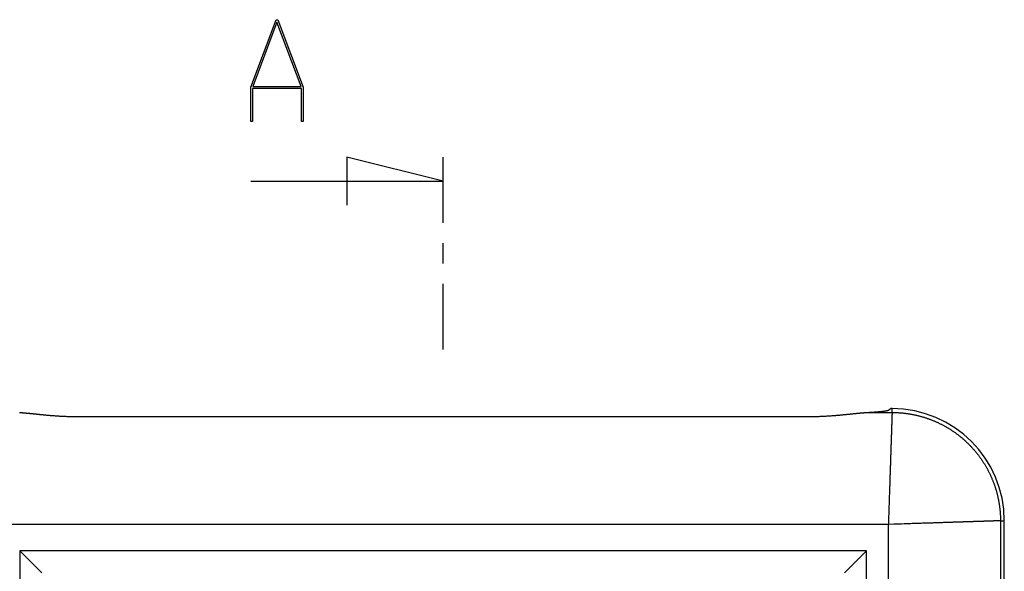
# Model space of a CAD drawing. Units: millimetres. Extents: x 0 to 841, y 0 to 594.
# Drawn here: x 159 to 221, y 493 to 527 of the extents above; entities that cross this region are included whole.
import ezdxf

# ---------------------------------------------------------------- set-up
doc = ezdxf.new("R2010")
doc.units = ezdxf.units.MM
doc.layers.add('SLD-0', color=179, linetype='Continuous')

msp = doc.modelspace()

# ---------------------------------------------------------------- linework, layer by layer
at = {"layer": 'SLD-0'}
for p, q in [((173.578, 523.253), (175.157, 527.467)), ((175.218, 527.306), (173.717, 523.304)), ((175.157, 527.467), (175.279, 527.467)), ((176.719, 523.304), (175.218, 527.306)), ((175.279, 527.467), (176.857, 523.253)), ((173.578, 521.117), (173.578, 523.253)), ((173.717, 523.304), (176.719, 523.304)), ((176.857, 523.253), (176.857, 521.117)), ((176.751, 523.166), (173.685, 523.166)), ((173.685, 523.166), (173.685, 521.117)), ((176.751, 521.117), (176.751, 523.166)), ((173.685, 521.117), (173.578, 521.117)), ((176.857, 521.117), (176.751, 521.117)), ((185.579, 517.385), (179.579, 518.885)), ((179.579, 518.885), (179.579, 515.885)), ((185.579, 514.79), (185.579, 518.885)), ((173.579, 517.385), (185.579, 517.385)), ((185.579, 512.25), (185.579, 513.52)), ((185.579, 506.885), (185.579, 510.98)), ((159.163, 502.944), (159.185, 502.943)), ((159.185, 502.943), (159.207, 502.941)), ((159.207, 502.941), (159.23, 502.94)), ((159.23, 502.94), (159.252, 502.939)), ((159.252, 502.939), (159.275, 502.937)), ((159.275, 502.937), (159.298, 502.935)), ((159.298, 502.935), (159.321, 502.934)), ((159.321, 502.934), (159.344, 502.932)), ((159.344, 502.932), (159.367, 502.93)), ((211.79, 502.93), (211.813, 502.932)), ((211.813, 502.932), (211.836, 502.934)), ((211.836, 502.934), (211.859, 502.935)), ((211.859, 502.935), (211.882, 502.937)), ((211.882, 502.937), (211.905, 502.938)), ((211.905, 502.938), (211.928, 502.94)), ((211.928, 502.94), (211.95, 502.941)), ((211.95, 502.941), (211.972, 502.943)), ((211.972, 502.943), (211.995, 502.944)), ((211.995, 502.944), (212.017, 502.945)), ((212.017, 502.945), (212.044, 502.947)), ((212.017, 502.945), (213.579, 502.945)), ((212.044, 502.947), (212.072, 502.948)), ((212.072, 502.948), (212.099, 502.95)), ((212.099, 502.95), (212.126, 502.951)), ((212.126, 502.951), (212.152, 502.953)), ((212.152, 502.953), (212.179, 502.955)), ((212.179, 502.955), (212.205, 502.956)), ((212.205, 502.956), (212.231, 502.958)), ((212.231, 502.958), (212.256, 502.959)), ((212.256, 502.959), (212.282, 502.961)), ((212.282, 502.961), (212.307, 502.963)), ((212.307, 502.963), (212.332, 502.964)), ((212.332, 502.964), (212.357, 502.966)), ((212.357, 502.966), (212.381, 502.967)), ((212.381, 502.967), (212.405, 502.969)), ((212.405, 502.969), (212.429, 502.971)), ((212.429, 502.971), (212.453, 502.973)), ((212.453, 502.973), (212.476, 502.974)), ((212.476, 502.974), (212.499, 502.976)), ((212.499, 502.976), (212.522, 502.978)), ((212.522, 502.978), (212.545, 502.979)), ((212.545, 502.979), (212.567, 502.981)), ((212.567, 502.981), (212.589, 502.983)), ((212.589, 502.983), (212.611, 502.985)), ((212.611, 502.985), (212.633, 502.986)), ((212.633, 502.986), (212.654, 502.988)), ((212.654, 502.988), (212.675, 502.99)), ((212.675, 502.99), (212.696, 502.992)), ((212.696, 502.992), (212.716, 502.993)), ((212.716, 502.993), (212.736, 502.995)), ((212.736, 502.995), (212.756, 502.997)), ((212.756, 502.997), (212.776, 502.999)), ((212.776, 502.999), (212.795, 503.001)), ((212.795, 503.001), (212.814, 503.003)), ((212.814, 503.003), (212.833, 503.004)), ((212.833, 503.004), (212.852, 503.006)), ((212.852, 503.006), (212.87, 503.008)), ((212.87, 503.008), (212.888, 503.01)), ((212.888, 503.01), (212.906, 503.012)), ((212.906, 503.012), (212.923, 503.014)), ((212.923, 503.014), (212.94, 503.016)), ((212.94, 503.016), (212.957, 503.018)), ((212.957, 503.018), (212.973, 503.019)), ((212.973, 503.019), (212.99, 503.021)), ((212.99, 503.021), (213.006, 503.023)), ((213.006, 503.023), (213.021, 503.025)), ((213.021, 503.025), (213.037, 503.027)), ((213.037, 503.027), (213.052, 503.029)), ((213.052, 503.029), (213.066, 503.031)), ((213.066, 503.031), (213.081, 503.033)), ((213.081, 503.033), (213.095, 503.035)), ((213.095, 503.035), (213.109, 503.037)), ((213.109, 503.037), (213.122, 503.039)), ((213.122, 503.039), (213.136, 503.041)), ((213.136, 503.041), (213.149, 503.043)), ((213.149, 503.043), (213.161, 503.045)), ((213.161, 503.045), (213.174, 503.047)), ((213.174, 503.047), (213.186, 503.049)), ((213.186, 503.049), (213.198, 503.051)), ((213.198, 503.051), (213.209, 503.053)), ((213.209, 503.053), (213.22, 503.055)), ((213.22, 503.055), (213.231, 503.057)), ((213.231, 503.057), (213.242, 503.059)), ((213.242, 503.059), (213.252, 503.061)), ((213.252, 503.061), (213.262, 503.063)), ((213.262, 503.063), (213.271, 503.065)), ((213.271, 503.065), (213.281, 503.067)), ((213.281, 503.067), (213.29, 503.069)), ((213.29, 503.069), (213.298, 503.071)), ((213.298, 503.071), (213.307, 503.073)), ((213.307, 503.073), (213.315, 503.075)), ((213.315, 503.075), (213.322, 503.077)), ((213.322, 503.077), (213.33, 503.079)), ((213.33, 503.079), (213.337, 503.081)), ((213.337, 503.081), (213.344, 503.083)), ((213.344, 503.083), (213.35, 503.085)), ((213.35, 503.085), (213.356, 503.087)), ((213.356, 503.087), (213.362, 503.09)), ((213.362, 503.09), (213.368, 503.092)), ((213.368, 503.092), (213.373, 503.094)), ((213.373, 503.094), (213.378, 503.096)), ((213.378, 503.096), (213.382, 503.098)), ((213.382, 503.098), (213.387, 503.1)), ((213.387, 503.1), (213.391, 503.102)), ((213.391, 503.102), (213.394, 503.104)), ((213.529, 503.185), (213.394, 503.104)), ((213.579, 503.185), (213.529, 503.185)), ((213.579, 502.94), (213.578, 502.938)), ((213.578, 502.938), (213.578, 502.935)), ((213.578, 502.935), (213.578, 502.931)), ((213.579, 502.945), (213.579, 503.185)), ((213.579, 502.945), (213.579, 502.943)), ((213.579, 502.945), (213.662, 502.944)), ((213.579, 502.943), (213.579, 502.94)), ((213.662, 502.944), (213.703, 502.944)), ((213.703, 502.944), (213.744, 502.943)), ((213.744, 502.943), (213.786, 502.942)), ((213.786, 502.942), (213.827, 502.941)), ((213.827, 502.941), (213.869, 502.939)), ((213.869, 502.939), (213.91, 502.937)), ((213.91, 502.937), (213.952, 502.935)), ((213.952, 502.935), (213.993, 502.933)), ((213.993, 502.933), (214.034, 502.93)), ((159.367, 502.93), (159.39, 502.928)), ((159.39, 502.928), (159.413, 502.927)), ((159.413, 502.927), (159.437, 502.925)), ((159.437, 502.925), (159.46, 502.923)), ((159.46, 502.923), (159.484, 502.921)), ((159.484, 502.921), (159.508, 502.919)), ((159.508, 502.919), (159.532, 502.917)), ((159.532, 502.917), (159.556, 502.914)), ((159.556, 502.914), (159.58, 502.912)), ((159.58, 502.912), (159.604, 502.91)), ((159.604, 502.91), (159.629, 502.908)), ((159.629, 502.908), (159.653, 502.905)), ((159.653, 502.905), (159.678, 502.903)), ((159.678, 502.903), (159.703, 502.901)), ((159.703, 502.901), (159.727, 502.898)), ((159.727, 502.898), (159.752, 502.896)), ((159.752, 502.896), (159.777, 502.894)), ((159.777, 502.894), (159.803, 502.891)), ((159.803, 502.891), (159.828, 502.889)), ((159.828, 502.889), (159.853, 502.886)), ((159.853, 502.886), (159.879, 502.883)), ((159.879, 502.883), (159.904, 502.881)), ((159.904, 502.881), (159.93, 502.878)), ((159.93, 502.878), (159.956, 502.876)), ((159.956, 502.876), (159.982, 502.873)), ((159.982, 502.873), (160.008, 502.87)), ((160.008, 502.87), (160.035, 502.868)), ((160.035, 502.868), (160.061, 502.865)), ((160.061, 502.865), (160.088, 502.862)), ((160.088, 502.862), (160.114, 502.859)), ((160.114, 502.859), (160.141, 502.857)), ((160.141, 502.857), (160.168, 502.854)), ((160.168, 502.854), (160.195, 502.851)), ((160.195, 502.851), (160.222, 502.848)), ((160.222, 502.848), (160.249, 502.845)), ((160.249, 502.845), (160.276, 502.843)), ((160.276, 502.843), (160.304, 502.84)), ((160.304, 502.84), (160.331, 502.837)), ((160.331, 502.837), (160.359, 502.834)), ((160.359, 502.834), (160.387, 502.831)), ((160.387, 502.831), (160.415, 502.829)), ((160.415, 502.829), (160.442, 502.826)), ((160.442, 502.826), (160.47, 502.823)), ((160.47, 502.823), (160.499, 502.82)), ((160.499, 502.82), (160.527, 502.817)), ((160.527, 502.817), (160.555, 502.814)), ((160.555, 502.814), (160.583, 502.812)), ((160.583, 502.812), (160.612, 502.809)), ((160.612, 502.809), (160.64, 502.806)), ((160.64, 502.806), (160.669, 502.803)), ((160.669, 502.803), (160.726, 502.798)), ((160.726, 502.798), (160.784, 502.792)), ((160.784, 502.792), (160.841, 502.787)), ((160.841, 502.787), (160.899, 502.782)), ((160.899, 502.782), (160.958, 502.777)), ((160.958, 502.777), (161.016, 502.771)), ((161.016, 502.771), (161.075, 502.766)), ((161.075, 502.766), (161.134, 502.762)), ((161.134, 502.762), (161.193, 502.757)), ((161.193, 502.757), (161.253, 502.752)), ((161.253, 502.752), (161.313, 502.748)), ((161.313, 502.748), (161.373, 502.743)), ((161.373, 502.743), (161.433, 502.739)), ((161.433, 502.739), (161.493, 502.735)), ((161.493, 502.735), (161.524, 502.733)), ((161.524, 502.733), (161.554, 502.731)), ((161.554, 502.731), (161.584, 502.729)), ((161.584, 502.729), (161.615, 502.727)), ((161.615, 502.727), (161.645, 502.725)), ((161.645, 502.725), (161.676, 502.724)), ((161.676, 502.724), (161.707, 502.722)), ((161.707, 502.722), (161.738, 502.72)), ((161.738, 502.72), (161.768, 502.718)), ((161.768, 502.718), (161.799, 502.717)), ((161.799, 502.717), (161.83, 502.715)), ((161.83, 502.715), (161.861, 502.714)), ((161.861, 502.714), (161.892, 502.712)), ((161.892, 502.712), (161.923, 502.711)), ((161.923, 502.711), (161.986, 502.708)), ((161.986, 502.708), (162.048, 502.706)), ((162.048, 502.706), (162.111, 502.703)), ((162.111, 502.703), (162.174, 502.701)), ((162.174, 502.701), (162.237, 502.699)), ((162.237, 502.699), (162.3, 502.698)), ((162.3, 502.698), (162.363, 502.696)), ((162.363, 502.696), (162.427, 502.695)), ((162.427, 502.695), (162.49, 502.694)), ((162.49, 502.694), (162.553, 502.693)), ((162.553, 502.693), (162.617, 502.693)), ((162.617, 502.693), (162.681, 502.692)), ((162.681, 502.692), (162.744, 502.692)), ((162.744, 502.692), (208.413, 502.692)), ((208.413, 502.692), (208.477, 502.692)), ((208.477, 502.692), (208.54, 502.693)), ((208.54, 502.693), (208.603, 502.693)), ((208.603, 502.693), (208.666, 502.694)), ((208.666, 502.694), (208.729, 502.695)), ((208.729, 502.695), (208.792, 502.696)), ((208.792, 502.696), (208.855, 502.698)), ((208.855, 502.698), (208.917, 502.699)), ((208.917, 502.699), (208.98, 502.701)), ((208.98, 502.701), (209.042, 502.703)), ((209.042, 502.703), (209.104, 502.705)), ((209.104, 502.705), (209.166, 502.708)), ((209.166, 502.708), (209.228, 502.711)), ((209.228, 502.711), (209.289, 502.713)), ((209.289, 502.713), (209.351, 502.716)), ((209.351, 502.716), (209.412, 502.72)), ((209.412, 502.72), (209.473, 502.723)), ((209.473, 502.723), (209.535, 502.727)), ((209.535, 502.727), (209.596, 502.73)), ((209.596, 502.73), (209.657, 502.734)), ((209.657, 502.734), (209.717, 502.739)), ((209.717, 502.739), (209.778, 502.743)), ((209.778, 502.743), (209.839, 502.747)), ((209.839, 502.747), (209.899, 502.752)), ((209.899, 502.752), (209.959, 502.756)), ((209.959, 502.756), (210.019, 502.761)), ((210.019, 502.761), (210.049, 502.764)), ((210.049, 502.764), (210.078, 502.766)), ((210.078, 502.766), (210.108, 502.769)), ((210.108, 502.769), (210.138, 502.771)), ((210.138, 502.771), (210.167, 502.774)), ((210.167, 502.774), (210.197, 502.776)), ((210.197, 502.776), (210.226, 502.779)), ((210.226, 502.779), (210.255, 502.781)), ((210.255, 502.781), (210.284, 502.784)), ((210.284, 502.784), (210.314, 502.787)), ((210.314, 502.787), (210.343, 502.789)), ((210.343, 502.789), (210.371, 502.792)), ((210.371, 502.792), (210.4, 502.795)), ((210.4, 502.795), (210.429, 502.798)), ((210.429, 502.798), (210.458, 502.8)), ((210.458, 502.8), (210.486, 502.803)), ((210.486, 502.803), (210.515, 502.806)), ((210.515, 502.806), (210.543, 502.809)), ((210.543, 502.809), (210.571, 502.811)), ((210.571, 502.811), (210.599, 502.814)), ((210.599, 502.814), (210.627, 502.817)), ((210.627, 502.817), (210.655, 502.82)), ((210.655, 502.82), (210.683, 502.822)), ((210.683, 502.822), (210.711, 502.825)), ((210.711, 502.825), (210.739, 502.828)), ((210.739, 502.828), (210.766, 502.831)), ((210.766, 502.831), (210.794, 502.834)), ((210.794, 502.834), (210.821, 502.836)), ((210.821, 502.836), (210.848, 502.839)), ((210.848, 502.839), (210.876, 502.842)), ((210.876, 502.842), (210.903, 502.845)), ((210.903, 502.845), (210.93, 502.848)), ((210.93, 502.848), (210.957, 502.85)), ((210.957, 502.85), (210.983, 502.853)), ((210.983, 502.853), (211.01, 502.856)), ((211.01, 502.856), (211.037, 502.859)), ((211.037, 502.859), (211.063, 502.861)), ((211.063, 502.861), (211.09, 502.864)), ((211.09, 502.864), (211.116, 502.867)), ((211.116, 502.867), (211.142, 502.87)), ((211.142, 502.87), (211.169, 502.872)), ((211.169, 502.872), (211.195, 502.875)), ((211.195, 502.875), (211.221, 502.878)), ((211.221, 502.878), (211.247, 502.88)), ((211.247, 502.88), (211.273, 502.883)), ((211.273, 502.883), (211.298, 502.885)), ((211.298, 502.885), (211.324, 502.888)), ((211.324, 502.888), (211.349, 502.89)), ((211.349, 502.89), (211.375, 502.893)), ((211.375, 502.893), (211.4, 502.895)), ((211.4, 502.895), (211.425, 502.898)), ((211.425, 502.898), (211.45, 502.9)), ((211.45, 502.9), (211.475, 502.903)), ((211.475, 502.903), (211.5, 502.905)), ((211.5, 502.905), (211.525, 502.907)), ((211.525, 502.907), (211.55, 502.91)), ((211.55, 502.91), (211.574, 502.912)), ((211.574, 502.912), (211.599, 502.914)), ((211.599, 502.914), (211.623, 502.916)), ((211.623, 502.916), (211.647, 502.918)), ((211.647, 502.918), (211.671, 502.921)), ((211.671, 502.921), (211.695, 502.923)), ((211.695, 502.923), (211.719, 502.925)), ((211.719, 502.925), (211.743, 502.926)), ((211.743, 502.926), (211.766, 502.928)), ((211.766, 502.928), (211.79, 502.93)), ((213.559, 502.346), (213.558, 502.329)), ((213.558, 502.329), (213.558, 502.312)), ((213.56, 502.363), (213.559, 502.346)), ((213.561, 502.396), (213.56, 502.38)), ((213.56, 502.38), (213.56, 502.363)), ((213.562, 502.428), (213.561, 502.412)), ((213.561, 502.412), (213.561, 502.396)), ((213.563, 502.459), (213.562, 502.444)), ((213.562, 502.444), (213.562, 502.428)), ((213.564, 502.489), (213.563, 502.474)), ((213.563, 502.474), (213.563, 502.459)), ((213.565, 502.519), (213.564, 502.504)), ((213.564, 502.504), (213.564, 502.489)), ((213.566, 502.547), (213.565, 502.533)), ((213.565, 502.533), (213.565, 502.519)), ((213.567, 502.575), (213.566, 502.561)), ((213.566, 502.561), (213.566, 502.547)), ((213.568, 502.614), (213.567, 502.601)), ((213.567, 502.601), (213.567, 502.588)), ((213.567, 502.588), (213.567, 502.575)), ((213.569, 502.639), (213.568, 502.627)), ((213.568, 502.627), (213.568, 502.614)), ((213.57, 502.675), (213.569, 502.663)), ((213.569, 502.663), (213.569, 502.651)), ((213.569, 502.651), (213.569, 502.639)), ((213.571, 502.698), (213.57, 502.687)), ((213.57, 502.687), (213.57, 502.675)), ((213.572, 502.73), (213.571, 502.72)), ((213.571, 502.72), (213.571, 502.709)), ((213.571, 502.709), (213.571, 502.698)), ((213.573, 502.76), (213.572, 502.751)), ((213.572, 502.751), (213.572, 502.741)), ((213.572, 502.741), (213.572, 502.73)), ((213.574, 502.789), (213.573, 502.779)), ((213.573, 502.779), (213.573, 502.77)), ((213.573, 502.77), (213.573, 502.76)), ((213.575, 502.823), (213.574, 502.814)), ((213.574, 502.814), (213.574, 502.806)), ((213.574, 502.806), (213.574, 502.797)), ((213.574, 502.797), (213.574, 502.789)), ((213.576, 502.853), (213.575, 502.846)), ((213.575, 502.846), (213.575, 502.838)), ((213.575, 502.838), (213.575, 502.831)), ((213.575, 502.831), (213.575, 502.823)), ((213.577, 502.879), (213.576, 502.873)), ((213.576, 502.873), (213.576, 502.866)), ((213.576, 502.866), (213.576, 502.86)), ((213.576, 502.86), (213.576, 502.853)), ((213.578, 502.911), (213.577, 502.907)), ((213.577, 502.907), (213.577, 502.902)), ((213.577, 502.902), (213.577, 502.896)), ((213.577, 502.896), (213.577, 502.891)), ((213.577, 502.891), (213.577, 502.885)), ((213.577, 502.885), (213.577, 502.879)), ((213.578, 502.931), (213.578, 502.928)), ((213.578, 502.928), (213.578, 502.924)), ((213.578, 502.924), (213.578, 502.92)), ((213.578, 502.92), (213.578, 502.916)), ((213.578, 502.916), (213.578, 502.911)), ((214.034, 502.93), (214.076, 502.927)), ((214.076, 502.927), (214.117, 502.924)), ((214.117, 502.924), (214.158, 502.92)), ((214.158, 502.92), (214.199, 502.917)), ((214.199, 502.917), (214.241, 502.913)), ((214.241, 502.913), (214.282, 502.909)), ((214.282, 502.909), (214.323, 502.904)), ((214.323, 502.904), (214.364, 502.9)), ((214.364, 502.9), (214.405, 502.895)), ((214.405, 502.895), (214.447, 502.889)), ((214.447, 502.889), (214.488, 502.884)), ((214.488, 502.884), (214.529, 502.878)), ((214.529, 502.878), (214.57, 502.872)), ((214.57, 502.872), (214.611, 502.866)), ((214.611, 502.866), (214.652, 502.86)), ((214.652, 502.86), (214.693, 502.853)), ((214.693, 502.853), (214.733, 502.846)), ((214.733, 502.846), (214.774, 502.839)), ((214.774, 502.839), (214.815, 502.831)), ((214.815, 502.831), (214.856, 502.824)), ((214.856, 502.824), (214.896, 502.816)), ((214.896, 502.816), (214.937, 502.807)), ((214.937, 502.807), (214.978, 502.799)), ((214.978, 502.799), (215.018, 502.79)), ((215.018, 502.79), (215.059, 502.781)), ((215.059, 502.781), (215.099, 502.772)), ((215.099, 502.772), (215.139, 502.763)), ((215.139, 502.763), (215.18, 502.753)), ((215.18, 502.753), (215.22, 502.743)), ((215.22, 502.743), (215.26, 502.733)), ((215.26, 502.733), (215.3, 502.723)), ((215.3, 502.723), (215.34, 502.712)), ((215.34, 502.712), (215.38, 502.701)), ((215.38, 502.701), (215.42, 502.69)), ((215.42, 502.69), (215.46, 502.678)), ((215.46, 502.678), (215.5, 502.667)), ((215.5, 502.667), (215.539, 502.655)), ((215.539, 502.655), (215.579, 502.643)), ((215.579, 502.643), (215.619, 502.63)), ((215.619, 502.63), (215.658, 502.618)), ((215.658, 502.618), (215.697, 502.605)), ((215.697, 502.605), (215.737, 502.592)), ((215.737, 502.592), (215.776, 502.578)), ((215.776, 502.578), (215.815, 502.565)), ((215.815, 502.565), (215.854, 502.551)), ((215.854, 502.551), (215.893, 502.537)), ((215.893, 502.537), (215.932, 502.523)), ((215.932, 502.523), (215.971, 502.508)), ((215.971, 502.508), (216.01, 502.493)), ((216.01, 502.493), (216.048, 502.478)), ((216.048, 502.478), (216.087, 502.463)), ((216.087, 502.463), (216.125, 502.447)), ((216.125, 502.447), (216.164, 502.432)), ((216.164, 502.432), (216.202, 502.416)), ((216.202, 502.416), (216.24, 502.399)), ((216.24, 502.399), (216.278, 502.383)), ((216.278, 502.383), (216.316, 502.366)), ((216.316, 502.366), (216.354, 502.349)), ((216.354, 502.349), (216.392, 502.332)), ((216.392, 502.332), (216.43, 502.315)), ((213.539, 501.74), (213.538, 501.716)), ((213.538, 501.716), (213.538, 501.693)), ((213.54, 501.763), (213.539, 501.74)), ((213.541, 501.786), (213.54, 501.763)), ((213.542, 501.832), (213.541, 501.809)), ((213.541, 501.809), (213.541, 501.786)), ((213.543, 501.854), (213.542, 501.832)), ((213.544, 501.876), (213.543, 501.854)), ((213.545, 501.92), (213.544, 501.899)), ((213.544, 501.899), (213.544, 501.876)), ((213.546, 501.942), (213.545, 501.92)), ((213.547, 501.985), (213.546, 501.963)), ((213.546, 501.963), (213.546, 501.942)), ((213.548, 502.006), (213.547, 501.985)), ((213.549, 502.026), (213.548, 502.006)), ((213.55, 502.067), (213.549, 502.047)), ((213.549, 502.047), (213.549, 502.026)), ((213.551, 502.087), (213.55, 502.067)), ((213.552, 502.127), (213.551, 502.107)), ((213.551, 502.107), (213.551, 502.087)), ((213.553, 502.166), (213.552, 502.146)), ((213.552, 502.146), (213.552, 502.127)), ((213.554, 502.185), (213.553, 502.166)), ((213.555, 502.222), (213.554, 502.204)), ((213.554, 502.204), (213.554, 502.185)), ((213.556, 502.241), (213.555, 502.222)), ((213.557, 502.277), (213.556, 502.259)), ((213.556, 502.259), (213.556, 502.241)), ((213.558, 502.312), (213.557, 502.294)), ((213.557, 502.294), (213.557, 502.277)), ((216.43, 502.315), (216.467, 502.297)), ((216.467, 502.297), (216.505, 502.279)), ((216.505, 502.279), (216.542, 502.261)), ((216.542, 502.261), (216.579, 502.243)), ((216.579, 502.243), (216.616, 502.224)), ((216.616, 502.224), (216.653, 502.205)), ((216.653, 502.205), (216.69, 502.186)), ((216.69, 502.186), (216.727, 502.167)), ((216.727, 502.167), (216.764, 502.148)), ((216.764, 502.148), (216.801, 502.128)), ((216.801, 502.128), (216.837, 502.108)), ((216.837, 502.108), (216.873, 502.088)), ((216.873, 502.088), (216.91, 502.068)), ((216.91, 502.068), (216.946, 502.047)), ((216.946, 502.047), (216.982, 502.026)), ((216.982, 502.026), (217.018, 502.005)), ((217.018, 502.005), (217.053, 501.984)), ((217.053, 501.984), (217.089, 501.962)), ((217.089, 501.962), (217.124, 501.941)), ((217.124, 501.941), (217.16, 501.919)), ((217.16, 501.919), (217.195, 501.897)), ((217.195, 501.897), (217.23, 501.874)), ((217.23, 501.874), (217.265, 501.852)), ((217.265, 501.852), (217.3, 501.829)), ((217.3, 501.829), (217.334, 501.806)), ((217.334, 501.806), (217.369, 501.783)), ((217.369, 501.783), (217.403, 501.76)), ((217.403, 501.76), (217.437, 501.736)), ((217.437, 501.736), (217.471, 501.712)), ((217.471, 501.712), (217.505, 501.688)), ((213.518, 501.094), (213.517, 501.066)), ((213.519, 501.122), (213.518, 501.094)), ((213.52, 501.15), (213.519, 501.122)), ((213.521, 501.178), (213.52, 501.15)), ((213.522, 501.205), (213.521, 501.178)), ((213.523, 501.26), (213.522, 501.233)), ((213.522, 501.233), (213.522, 501.205)), ((213.524, 501.287), (213.523, 501.26)), ((213.525, 501.314), (213.524, 501.287)), ((213.526, 501.34), (213.525, 501.314)), ((213.527, 501.367), (213.526, 501.34)), ((213.528, 501.393), (213.527, 501.367)), ((213.529, 501.419), (213.528, 501.393)), ((213.53, 501.471), (213.529, 501.445)), ((213.529, 501.445), (213.529, 501.419)), ((213.531, 501.496), (213.53, 501.471)), ((213.532, 501.521), (213.531, 501.496)), ((213.533, 501.546), (213.532, 501.521)), ((213.534, 501.571), (213.533, 501.546)), ((213.535, 501.621), (213.534, 501.596)), ((213.534, 501.596), (213.534, 501.571)), ((213.536, 501.645), (213.535, 501.621)), ((213.537, 501.669), (213.536, 501.645)), ((213.538, 501.693), (213.537, 501.669)), ((217.505, 501.688), (217.539, 501.664)), ((217.539, 501.664), (217.573, 501.639)), ((217.573, 501.639), (217.606, 501.615)), ((217.606, 501.615), (217.639, 501.59)), ((217.639, 501.59), (217.672, 501.565)), ((217.672, 501.565), (217.705, 501.54)), ((217.705, 501.54), (217.738, 501.514)), ((217.738, 501.514), (217.771, 501.489)), ((217.771, 501.489), (217.803, 501.463)), ((217.803, 501.463), (217.836, 501.437)), ((217.836, 501.437), (217.868, 501.411)), ((217.868, 501.411), (217.9, 501.384)), ((217.9, 501.384), (217.932, 501.358)), ((217.932, 501.358), (217.963, 501.331)), ((217.963, 501.331), (217.995, 501.304)), ((217.995, 501.304), (218.026, 501.277)), ((218.026, 501.277), (218.057, 501.249)), ((218.057, 501.249), (218.088, 501.222)), ((218.088, 501.222), (218.119, 501.194)), ((218.119, 501.194), (218.15, 501.166)), ((218.15, 501.166), (218.18, 501.138)), ((218.18, 501.138), (218.21, 501.11)), ((218.21, 501.11), (218.24, 501.081)), ((213.498, 500.496), (213.497, 500.464)), ((213.499, 500.527), (213.498, 500.496)), ((213.5, 500.558), (213.499, 500.527)), ((213.501, 500.59), (213.5, 500.558)), ((213.502, 500.621), (213.501, 500.59)), ((213.503, 500.652), (213.502, 500.621)), ((213.504, 500.682), (213.503, 500.652)), ((213.505, 500.713), (213.504, 500.682)), ((213.506, 500.743), (213.505, 500.713)), ((213.507, 500.773), (213.506, 500.743)), ((213.508, 500.803), (213.507, 500.773)), ((213.509, 500.833), (213.508, 500.803)), ((213.51, 500.863), (213.509, 500.833)), ((213.511, 500.892), (213.51, 500.863)), ((213.512, 500.922), (213.511, 500.892)), ((213.513, 500.951), (213.512, 500.922)), ((213.514, 500.98), (213.513, 500.951)), ((213.515, 501.009), (213.514, 500.98)), ((213.516, 501.037), (213.515, 501.009)), ((213.517, 501.066), (213.516, 501.037)), ((218.24, 501.081), (218.27, 501.052)), ((218.27, 501.052), (218.3, 501.024)), ((218.3, 501.024), (218.33, 500.994)), ((218.33, 500.994), (218.359, 500.965)), ((218.359, 500.965), (218.388, 500.936)), ((218.388, 500.936), (218.417, 500.906)), ((218.417, 500.906), (218.446, 500.877)), ((218.446, 500.877), (218.475, 500.847)), ((218.475, 500.847), (218.503, 500.816)), ((218.503, 500.816), (218.532, 500.786)), ((218.532, 500.786), (218.56, 500.756)), ((218.56, 500.756), (218.588, 500.725)), ((218.588, 500.725), (218.616, 500.694)), ((218.616, 500.694), (218.643, 500.663)), ((218.643, 500.663), (218.67, 500.632)), ((218.67, 500.632), (218.698, 500.601)), ((218.698, 500.601), (218.725, 500.569)), ((218.725, 500.569), (218.751, 500.538)), ((218.751, 500.538), (218.778, 500.506)), ((218.778, 500.506), (218.805, 500.474)), ((213.478, 499.868), (213.475, 499.799)), ((213.48, 499.936), (213.478, 499.868)), ((213.481, 499.97), (213.48, 499.936)), ((213.482, 500.004), (213.481, 499.97)), ((213.483, 500.038), (213.482, 500.004)), ((213.484, 500.072), (213.483, 500.038)), ((213.485, 500.105), (213.484, 500.072)), ((213.486, 500.139), (213.485, 500.105)), ((213.488, 500.172), (213.486, 500.139)), ((213.489, 500.205), (213.488, 500.172)), ((213.49, 500.238), (213.489, 500.205)), ((213.491, 500.271), (213.49, 500.238)), ((213.492, 500.303), (213.491, 500.271)), ((213.493, 500.336), (213.492, 500.303)), ((213.494, 500.368), (213.493, 500.336)), ((213.495, 500.4), (213.494, 500.368)), ((213.496, 500.432), (213.495, 500.4)), ((213.497, 500.464), (213.496, 500.432)), ((218.805, 500.474), (218.831, 500.442)), ((218.831, 500.442), (218.857, 500.409)), ((218.857, 500.409), (218.883, 500.377)), ((218.883, 500.377), (218.908, 500.344)), ((218.908, 500.344), (218.934, 500.312)), ((218.934, 500.312), (218.959, 500.279)), ((218.959, 500.279), (218.984, 500.245)), ((218.984, 500.245), (219.009, 500.212)), ((219.009, 500.212), (219.033, 500.179)), ((219.033, 500.179), (219.058, 500.145)), ((219.058, 500.145), (219.082, 500.111)), ((219.082, 500.111), (219.106, 500.078)), ((219.106, 500.078), (219.13, 500.044)), ((219.13, 500.044), (219.153, 500.009)), ((219.153, 500.009), (219.177, 499.975)), ((219.177, 499.975), (219.2, 499.941)), ((219.2, 499.941), (219.223, 499.906)), ((219.223, 499.906), (219.246, 499.871)), ((219.246, 499.871), (219.268, 499.836)), ((213.459, 499.3), (213.457, 499.227)), ((213.461, 499.373), (213.459, 499.3)), ((213.464, 499.445), (213.461, 499.373)), ((213.466, 499.517), (213.464, 499.445)), ((213.468, 499.588), (213.466, 499.517)), ((213.471, 499.659), (213.468, 499.588)), ((213.473, 499.729), (213.471, 499.659)), ((213.475, 499.799), (213.473, 499.729)), ((219.268, 499.836), (219.291, 499.801)), ((219.291, 499.801), (219.313, 499.766)), ((219.313, 499.766), (219.335, 499.731)), ((219.335, 499.731), (219.356, 499.695)), ((219.356, 499.695), (219.378, 499.66)), ((219.378, 499.66), (219.399, 499.624)), ((219.399, 499.624), (219.42, 499.588)), ((219.42, 499.588), (219.441, 499.552)), ((219.441, 499.552), (219.461, 499.516)), ((219.461, 499.516), (219.482, 499.48)), ((219.482, 499.48), (219.502, 499.443)), ((219.502, 499.443), (219.522, 499.407)), ((219.522, 499.407), (219.542, 499.37)), ((219.542, 499.37), (219.561, 499.334)), ((219.561, 499.334), (219.58, 499.297)), ((219.58, 499.297), (219.599, 499.26)), ((219.599, 499.26), (219.618, 499.223)), ((213.439, 498.702), (213.437, 498.626)), ((213.442, 498.778), (213.439, 498.702)), ((213.444, 498.854), (213.442, 498.778)), ((213.447, 498.93), (213.444, 498.854)), ((213.449, 499.005), (213.447, 498.93)), ((213.452, 499.079), (213.449, 499.005)), ((213.454, 499.153), (213.452, 499.079)), ((213.457, 499.227), (213.454, 499.153)), ((219.618, 499.223), (219.637, 499.186)), ((219.637, 499.186), (219.655, 499.148)), ((219.655, 499.148), (219.673, 499.111)), ((219.673, 499.111), (219.691, 499.073)), ((219.691, 499.073), (219.709, 499.036)), ((219.709, 499.036), (219.726, 498.998)), ((219.726, 498.998), (219.743, 498.96)), ((219.743, 498.96), (219.76, 498.922)), ((219.76, 498.922), (219.777, 498.884)), ((219.777, 498.884), (219.793, 498.846)), ((219.793, 498.846), (219.81, 498.808)), ((219.81, 498.808), (219.826, 498.77)), ((219.826, 498.77), (219.841, 498.732)), ((219.841, 498.732), (219.857, 498.693)), ((219.857, 498.693), (219.872, 498.654)), ((219.872, 498.654), (219.887, 498.616)), ((213.419, 498.08), (213.416, 498.001)), ((213.421, 498.159), (213.419, 498.08)), ((213.424, 498.237), (213.421, 498.159)), ((213.427, 498.316), (213.424, 498.237)), ((213.429, 498.394), (213.427, 498.316)), ((213.432, 498.471), (213.429, 498.394)), ((213.434, 498.549), (213.432, 498.471)), ((213.437, 498.626), (213.434, 498.549)), ((219.887, 498.616), (219.902, 498.577)), ((219.902, 498.577), (219.917, 498.538)), ((219.917, 498.538), (219.931, 498.499)), ((219.931, 498.499), (219.945, 498.46)), ((219.945, 498.46), (219.959, 498.421)), ((219.959, 498.421), (219.972, 498.382)), ((219.972, 498.382), (219.986, 498.343)), ((219.986, 498.343), (219.999, 498.304)), ((219.999, 498.304), (220.012, 498.264)), ((220.012, 498.264), (220.024, 498.225)), ((220.024, 498.225), (220.037, 498.185)), ((220.037, 498.185), (220.049, 498.146)), ((220.049, 498.146), (220.061, 498.106)), ((220.061, 498.106), (220.072, 498.066)), ((220.072, 498.066), (220.084, 498.026)), ((220.084, 498.026), (220.095, 497.986)), ((213.398, 497.438), (213.395, 497.357)), ((213.4, 497.519), (213.398, 497.438)), ((213.403, 497.6), (213.4, 497.519)), ((213.406, 497.681), (213.403, 497.6)), ((213.408, 497.761), (213.406, 497.681)), ((213.411, 497.841), (213.408, 497.761)), ((213.414, 497.921), (213.411, 497.841)), ((213.416, 498.001), (213.414, 497.921)), ((220.095, 497.986), (220.106, 497.946)), ((220.106, 497.946), (220.117, 497.906)), ((220.117, 497.906), (220.127, 497.866)), ((220.127, 497.866), (220.137, 497.826)), ((220.137, 497.826), (220.147, 497.786)), ((220.147, 497.786), (220.157, 497.745)), ((220.157, 497.745), (220.166, 497.705)), ((220.166, 497.705), (220.175, 497.665)), ((220.175, 497.665), (220.184, 497.624)), ((220.184, 497.624), (220.193, 497.584)), ((220.193, 497.584), (220.202, 497.543)), ((220.202, 497.543), (220.21, 497.502)), ((220.21, 497.502), (220.218, 497.462)), ((220.218, 497.462), (220.225, 497.421)), ((220.225, 497.421), (220.233, 497.38)), ((213.382, 496.948), (213.376, 496.783)), ((213.384, 497.03), (213.382, 496.948)), ((213.387, 497.112), (213.384, 497.03)), ((213.39, 497.194), (213.387, 497.112)), ((213.392, 497.276), (213.39, 497.194)), ((213.395, 497.357), (213.392, 497.276)), ((220.233, 497.38), (220.24, 497.339)), ((220.24, 497.339), (220.247, 497.299)), ((220.247, 497.299), (220.254, 497.258)), ((220.254, 497.258), (220.26, 497.217)), ((220.26, 497.217), (220.266, 497.176)), ((220.266, 497.176), (220.272, 497.135)), ((220.272, 497.135), (220.278, 497.094)), ((220.278, 497.094), (220.284, 497.053)), ((220.284, 497.053), (220.289, 497.011)), ((220.289, 497.011), (220.294, 496.97)), ((220.294, 496.97), (220.299, 496.929)), ((220.299, 496.929), (220.303, 496.888)), ((220.303, 496.888), (220.307, 496.847)), ((220.307, 496.847), (220.311, 496.805)), ((220.311, 496.805), (220.315, 496.764)), ((213.36, 496.287), (213.349, 495.955)), ((213.365, 496.453), (213.36, 496.287)), ((213.371, 496.618), (213.365, 496.453)), ((213.376, 496.783), (213.371, 496.618)), ((220.103, 496.177), (220.092, 496.176)), ((220.114, 496.177), (220.103, 496.177)), ((220.124, 496.178), (220.114, 496.177)), ((220.135, 496.178), (220.124, 496.178)), ((220.145, 496.178), (220.135, 496.178)), ((220.155, 496.179), (220.145, 496.178)), ((220.164, 496.179), (220.155, 496.179)), ((220.174, 496.179), (220.164, 496.179)), ((220.183, 496.179), (220.174, 496.179)), ((220.192, 496.18), (220.183, 496.179)), ((220.2, 496.18), (220.192, 496.18)), ((220.209, 496.18), (220.2, 496.18)), ((220.217, 496.181), (220.209, 496.18)), ((220.225, 496.181), (220.217, 496.181)), ((220.232, 496.181), (220.225, 496.181)), ((220.24, 496.181), (220.232, 496.181)), ((220.247, 496.182), (220.24, 496.181)), ((220.254, 496.182), (220.247, 496.182)), ((220.261, 496.182), (220.254, 496.182)), ((220.267, 496.182), (220.261, 496.182)), ((220.273, 496.182), (220.267, 496.182)), ((220.279, 496.183), (220.273, 496.182)), ((220.285, 496.183), (220.279, 496.183)), ((220.29, 496.183), (220.285, 496.183)), ((220.296, 496.183), (220.29, 496.183)), ((220.301, 496.183), (220.296, 496.183)), ((220.305, 496.183), (220.301, 496.183)), ((220.31, 496.184), (220.305, 496.183)), ((220.314, 496.184), (220.31, 496.184)), ((220.318, 496.184), (220.314, 496.184)), ((220.315, 496.764), (220.318, 496.723)), ((220.318, 496.723), (220.321, 496.682)), ((220.322, 496.184), (220.318, 496.184)), ((220.321, 496.682), (220.324, 496.64)), ((220.325, 496.184), (220.322, 496.184)), ((220.324, 496.64), (220.327, 496.599)), ((220.329, 496.184), (220.325, 496.184)), ((220.327, 496.599), (220.329, 496.557)), ((220.329, 496.557), (220.331, 496.516)), ((220.332, 496.184), (220.329, 496.184)), ((220.331, 496.516), (220.332, 496.475)), ((220.332, 496.475), (220.334, 496.433)), ((220.335, 496.184), (220.332, 496.184)), ((220.334, 496.433), (220.335, 496.392)), ((220.335, 496.392), (220.336, 496.35)), ((220.337, 496.185), (220.335, 496.184)), ((220.336, 496.35), (220.338, 496.267)), ((220.339, 496.185), (220.337, 496.185)), ((220.338, 496.267), (220.339, 496.185)), ((220.339, 496.185), (220.339, 375.185)), ((220.339, 496.185), (220.579, 496.185)), ((220.579, 375.185), (220.579, 496.185)), ((213.349, 495.955), (157.808, 495.955)), ((213.681, 495.966), (213.349, 495.955)), ((213.349, 375.414), (213.349, 495.955)), ((213.847, 495.971), (213.681, 495.966)), ((214.012, 495.977), (213.847, 495.971)), ((214.177, 495.982), (214.012, 495.977)), ((214.342, 495.988), (214.177, 495.982)), ((214.424, 495.99), (214.342, 495.988)), ((214.506, 495.993), (214.424, 495.99)), ((214.588, 495.996), (214.506, 495.993)), ((214.67, 495.998), (214.588, 495.996)), ((214.751, 496.001), (214.67, 495.998)), ((214.832, 496.004), (214.751, 496.001)), ((214.913, 496.006), (214.832, 496.004)), ((214.994, 496.009), (214.913, 496.006)), ((215.075, 496.012), (214.994, 496.009)), ((215.155, 496.014), (215.075, 496.012)), ((215.235, 496.017), (215.155, 496.014)), ((215.315, 496.019), (215.235, 496.017)), ((215.395, 496.022), (215.315, 496.019)), ((215.474, 496.025), (215.395, 496.022)), ((215.553, 496.027), (215.474, 496.025)), ((215.632, 496.03), (215.553, 496.027)), ((215.71, 496.032), (215.632, 496.03)), ((215.788, 496.035), (215.71, 496.032)), ((215.866, 496.038), (215.788, 496.035)), ((215.943, 496.04), (215.866, 496.038)), ((216.02, 496.043), (215.943, 496.04)), ((216.096, 496.045), (216.02, 496.043)), ((216.173, 496.048), (216.096, 496.045)), ((216.248, 496.05), (216.173, 496.048)), ((216.324, 496.053), (216.248, 496.05)), ((216.399, 496.055), (216.324, 496.053)), ((216.473, 496.058), (216.399, 496.055)), ((216.547, 496.06), (216.473, 496.058)), ((216.621, 496.062), (216.547, 496.06)), ((216.694, 496.065), (216.621, 496.062)), ((216.767, 496.067), (216.694, 496.065)), ((216.839, 496.07), (216.767, 496.067)), ((216.911, 496.072), (216.839, 496.07)), ((216.982, 496.074), (216.911, 496.072)), ((217.053, 496.077), (216.982, 496.074)), ((217.123, 496.079), (217.053, 496.077)), ((217.193, 496.081), (217.123, 496.079)), ((217.262, 496.083), (217.193, 496.081)), ((217.33, 496.086), (217.262, 496.083)), ((217.364, 496.087), (217.33, 496.086)), ((217.398, 496.088), (217.364, 496.087)), ((217.432, 496.089), (217.398, 496.088)), ((217.466, 496.09), (217.432, 496.089)), ((217.499, 496.091), (217.466, 496.09)), ((217.533, 496.092), (217.499, 496.091)), ((217.566, 496.093), (217.533, 496.092)), ((217.599, 496.095), (217.566, 496.093)), ((217.632, 496.096), (217.599, 496.095)), ((217.665, 496.097), (217.632, 496.096)), ((217.697, 496.098), (217.665, 496.097)), ((217.73, 496.099), (217.697, 496.098)), ((217.762, 496.1), (217.73, 496.099)), ((217.794, 496.101), (217.762, 496.1)), ((217.826, 496.102), (217.794, 496.101)), ((217.858, 496.103), (217.826, 496.102)), ((217.89, 496.104), (217.858, 496.103)), ((217.921, 496.105), (217.89, 496.104)), ((217.953, 496.106), (217.921, 496.105)), ((217.984, 496.107), (217.953, 496.106)), ((218.015, 496.108), (217.984, 496.107)), ((218.046, 496.109), (218.015, 496.108)), ((218.076, 496.11), (218.046, 496.109)), ((218.107, 496.111), (218.076, 496.11)), ((218.137, 496.112), (218.107, 496.111)), ((218.167, 496.113), (218.137, 496.112)), ((218.198, 496.114), (218.167, 496.113)), ((218.227, 496.115), (218.198, 496.114)), ((218.257, 496.116), (218.227, 496.115)), ((218.287, 496.117), (218.257, 496.116)), ((218.316, 496.118), (218.287, 496.117)), ((218.345, 496.119), (218.316, 496.118)), ((218.374, 496.12), (218.345, 496.119)), ((218.403, 496.121), (218.374, 496.12)), ((218.432, 496.122), (218.403, 496.121)), ((218.46, 496.123), (218.432, 496.122)), ((218.488, 496.124), (218.46, 496.123)), ((218.516, 496.125), (218.488, 496.124)), ((218.544, 496.126), (218.516, 496.125)), ((218.572, 496.127), (218.544, 496.126)), ((218.6, 496.127), (218.572, 496.127)), ((218.627, 496.128), (218.6, 496.127)), ((218.654, 496.129), (218.627, 496.128)), ((218.681, 496.13), (218.654, 496.129)), ((218.708, 496.131), (218.681, 496.13)), ((218.735, 496.132), (218.708, 496.131)), ((218.761, 496.133), (218.735, 496.132)), ((218.787, 496.134), (218.761, 496.133)), ((218.813, 496.134), (218.787, 496.134)), ((218.839, 496.135), (218.813, 496.134)), ((218.865, 496.136), (218.839, 496.135)), ((218.89, 496.137), (218.865, 496.136)), ((218.916, 496.138), (218.89, 496.137)), ((218.941, 496.139), (218.916, 496.138)), ((218.965, 496.139), (218.941, 496.139)), ((218.99, 496.14), (218.965, 496.139)), ((219.015, 496.141), (218.99, 496.14)), ((219.039, 496.142), (219.015, 496.141)), ((219.063, 496.143), (219.039, 496.142)), ((219.087, 496.143), (219.063, 496.143)), ((219.111, 496.144), (219.087, 496.143)), ((219.134, 496.145), (219.111, 496.144)), ((219.157, 496.146), (219.134, 496.145)), ((219.18, 496.147), (219.157, 496.146)), ((219.203, 496.147), (219.18, 496.147)), ((219.226, 496.148), (219.203, 496.147)), ((219.248, 496.149), (219.226, 496.148)), ((219.271, 496.149), (219.248, 496.149)), ((219.293, 496.15), (219.271, 496.149)), ((219.314, 496.151), (219.293, 496.15)), ((219.336, 496.152), (219.314, 496.151)), ((219.357, 496.152), (219.336, 496.152)), ((219.379, 496.153), (219.357, 496.152)), ((219.4, 496.154), (219.379, 496.153)), ((219.42, 496.154), (219.4, 496.154)), ((219.441, 496.155), (219.42, 496.154)), ((219.461, 496.156), (219.441, 496.155)), ((219.481, 496.156), (219.461, 496.156)), ((219.501, 496.157), (219.481, 496.156)), ((219.521, 496.158), (219.501, 496.157)), ((219.541, 496.158), (219.521, 496.158)), ((219.56, 496.159), (219.541, 496.158)), ((219.579, 496.16), (219.56, 496.159)), ((219.598, 496.16), (219.579, 496.16)), ((219.616, 496.161), (219.598, 496.16)), ((219.635, 496.161), (219.616, 496.161)), ((219.653, 496.162), (219.635, 496.161)), ((219.671, 496.163), (219.653, 496.162)), ((219.689, 496.163), (219.671, 496.163)), ((219.706, 496.164), (219.689, 496.163)), ((219.723, 496.164), (219.706, 496.164)), ((219.74, 496.165), (219.723, 496.164)), ((219.757, 496.165), (219.74, 496.165)), ((219.774, 496.166), (219.757, 496.165)), ((219.79, 496.167), (219.774, 496.166)), ((219.806, 496.167), (219.79, 496.167)), ((219.822, 496.168), (219.806, 496.167)), ((219.838, 496.168), (219.822, 496.168)), ((219.853, 496.169), (219.838, 496.168)), ((219.869, 496.169), (219.853, 496.169)), ((219.884, 496.17), (219.869, 496.169)), ((219.898, 496.17), (219.884, 496.17)), ((219.913, 496.171), (219.898, 496.17)), ((219.927, 496.171), (219.913, 496.171)), ((219.941, 496.172), (219.927, 496.171)), ((219.955, 496.172), (219.941, 496.172)), ((219.969, 496.172), (219.955, 496.172)), ((219.982, 496.173), (219.969, 496.172)), ((219.995, 496.173), (219.982, 496.173)), ((220.008, 496.174), (219.995, 496.173)), ((220.021, 496.174), (220.008, 496.174)), ((220.033, 496.175), (220.021, 496.174)), ((220.045, 496.175), (220.033, 496.175)), ((220.057, 496.175), (220.045, 496.175)), ((220.069, 496.176), (220.057, 496.175)), ((220.081, 496.176), (220.069, 496.176)), ((220.092, 496.176), (220.081, 496.176)), ((211.979, 494.31), (159.179, 494.31)), ((159.179, 494.31), (159.179, 377.06)), ((160.552, 492.936), (159.179, 494.31)), ((210.605, 492.936), (211.979, 494.31)), ((211.979, 377.06), (211.979, 494.31))]:
    msp.add_line(p, q, dxfattribs=at)
msp.add_arc((213.579, 496.185), 7, 0, 90, dxfattribs=at)

doc.saveas('drawing.dxf')
